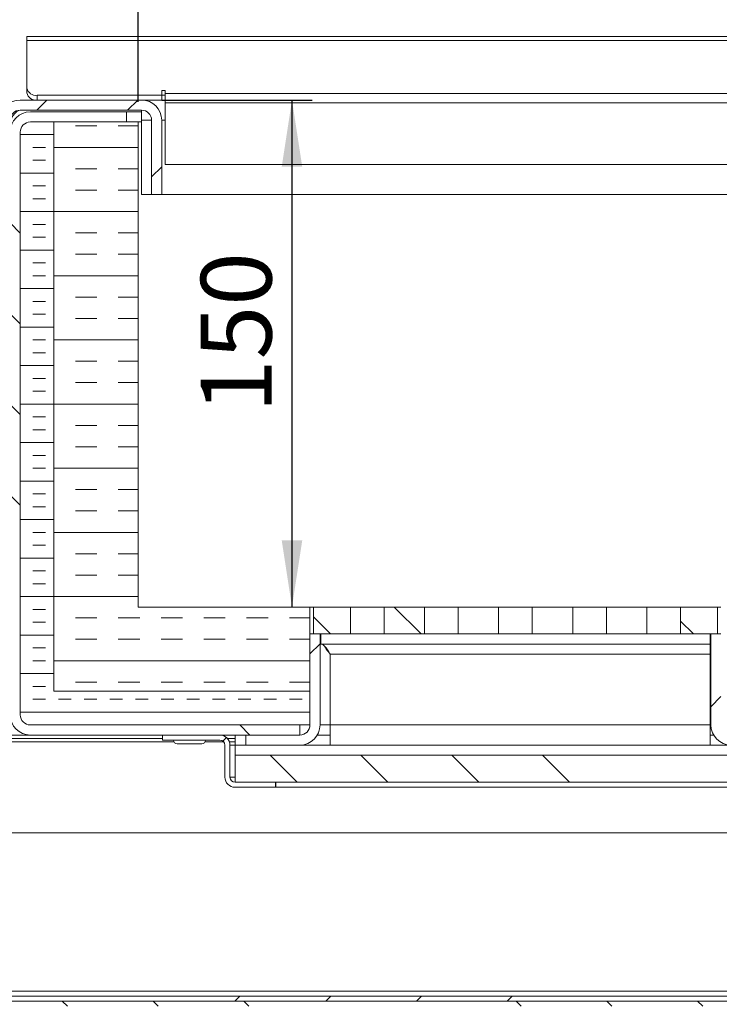
# Model space of a CAD drawing. Units: millimetres. Extents: x 5 to 415, y 5 to 292.
# Drawn here: x 279 to 313, y 208 to 257 of the extents above; entities that cross this region are included whole.
import ezdxf

# ---------------------------------------------------------------- set-up
doc = ezdxf.new("R2010")
doc.units = ezdxf.units.MM
doc.layers.add('BEMAßUNG', color=96, linetype='Continuous')
doc.styles.add('SLDTEXTSTYLE0', font='TXT', dxfattribs={"width": 0.75})
doc.dimstyles.new('SLDDIMSTYLE4', dxfattribs={"dimtxt": 3.5, "dimasz": 3.302, "dimexe": 0, "dimexo": 0.0625, "dimgap": 0.875, "dimtad": 1, "dimlfac": 6, "dimrnd": 1e-09, "dimzin": 12, "dimdsep": 46, "dimtxsty": 'SLDTEXTSTYLE0', "dimsah": 1, "dimcen": 0.09, "dimadec": 0, "dimazin": 3, "dimtfac": 1, "dimtofl": 0, "dimtmove": 0, "dimatfit": 3, "dimfxl": 0, "dimfrac": 2, "dimtolj": 1, "dimtzin": 12, "dimarcsym": 0})
pattern_1 = [(135, (0, 0), (-13.4704, -13.4704), []), (135, (-2e-14, 4.49), (-13.4704, -13.4704), []), (135, (-3e-14, 8.98), (-13.4704, -13.4704), []), (135, (-5e-14, 13.47), (-13.4704, -13.4704), [])]
pattern_2 = [(45, (0, 0), (-13.4704, 13.4704), []), (45, (4.49, 2e-323), (-13.4704, 13.4704), []), (45, (8.98, 4e-323), (-13.4704, 13.4704), []), (45, (13.47, 6e-323), (-13.4704, 13.4704), [])]

# ---------------------------------------------------------------- blocks, each defined once
blk = doc.blocks.new('_D_16')
at = {"layer": 'BEMAßUNG'}
for p, q in [((284.618, 253.083), (284.618, 267.584)), ((321.951, 253.083), (321.951, 267.584)), ((284.618, 266.584), (321.951, 266.584))]:
    blk.add_line(p, q, dxfattribs=at)
for points in [[(284.618, 266.584), (287.92, 266.076), (287.92, 267.092)], [(321.951, 266.584), (318.649, 267.092), (318.649, 266.076)]]:
    blk.add_solid(points, dxfattribs=at)
at = {"layer": 'BEMAßUNG', "insert": (299.405, 271.096), "char_height": 3.5, "attachment_point": 1, "style": 'SLDTEXTSTYLE0'}
blk.add_mtext('224', dxfattribs=at)
blk = doc.blocks.new('_D_17')
at = {"layer": 'BEMAßUNG'}
for p, q in [((269.118, 251.5), (269.118, 273.584)), ((337.451, 251.5), (337.451, 273.584)), ((269.118, 272.584), (337.451, 272.584))]:
    blk.add_line(p, q, dxfattribs=at)
for points in [[(269.118, 272.584), (272.42, 272.076), (272.42, 273.092)], [(337.451, 272.584), (334.149, 273.092), (334.149, 272.076)]]:
    blk.add_solid(points, dxfattribs=at)
at = {"layer": 'BEMAßUNG', "insert": (299.405, 277.096), "char_height": 3.5, "attachment_point": 1, "style": 'SLDTEXTSTYLE0'}
blk.add_mtext('410', dxfattribs=at)
blk = doc.blocks.new('_D_21')
at = {"layer": 'BEMAßUNG'}
for p, q in [((285.784, 253.167), (293.228, 253.167)), ((292.228, 253.167), (292.228, 228.083))]:
    blk.add_line(p, q, dxfattribs=at)
for points in [[(292.228, 253.167), (291.72, 249.865), (292.736, 249.865)], [(292.228, 228.083), (292.736, 231.385), (291.72, 231.385)]]:
    blk.add_solid(points, dxfattribs=at)
at = {"layer": 'BEMAßUNG', "insert": (287.717, 237.69), "char_height": 3.5, "attachment_point": 1, "rotation": 90, "style": 'SLDTEXTSTYLE0'}
blk.add_mtext('150', dxfattribs=at)

msp = doc.modelspace()

# ---------------------------------------------------------------- hatches: boundary and pattern name
at = {"linetype": 'Continuous', "lineweight": 0}
h = msp.add_hatch(dxfattribs=at)
h.set_pattern_fill('DIN 201 steel and steel cast iron', style=0, pattern_type=2)
h.set_pattern_definition(pattern_2)
edge = h.paths.add_edge_path(flags=0)
edge.add_line((269.6176, 250.4999), (269.1176, 250.4999))
edge.add_line((269.1176, 250.4999), (269.1176, 245.8333))
edge.add_arc((270.1176, 245.8333), 1, 180, 270)
edge.add_line((270.1176, 244.8333), (277.2843, 244.8333))
edge.add_arc((277.2843, 245.8333), 1, 270, 360)
edge.add_line((278.2843, 245.8333), (278.2843, 252.1666))
edge.add_arc((278.7843, 252.1666), 0.5, 90, 180, ccw=False)
edge.add_line((278.7843, 252.6666), (284.7843, 252.6666))
edge.add_arc((284.7843, 252.1666), 0.5, 0, 90, ccw=False)
edge.add_line((285.2843, 252.1666), (285.2843, 248.4999))
edge.add_line((285.2843, 248.4999), (285.7843, 248.4999))
edge.add_line((285.7843, 248.4999), (285.7843, 252.1666))
edge.add_arc((284.7843, 252.1666), 1, 0, 90)
edge.add_line((284.7843, 253.1666), (278.7843, 253.1666))
edge.add_arc((278.7843, 252.1666), 1, 90, 180)
edge.add_line((277.7843, 252.1666), (277.7843, 245.8333))
edge.add_arc((277.2843, 245.8333), 0.5, 270, 360, ccw=False)
edge.add_line((277.2843, 245.3333), (270.1176, 245.3333))
edge.add_arc((270.1176, 245.8333), 0.5, 180, 270, ccw=False)
edge.add_line((269.6176, 245.8333), (269.6176, 250.4999))
h = msp.add_hatch(dxfattribs=at)
h.set_pattern_fill('DIN 201 steel and steel cast iron', angle=90, style=0, pattern_type=2)
h.set_pattern_definition(pattern_1)
edge = h.paths.add_edge_path(flags=0)
edge.add_line((284.0343, 252.0833), (284.0343, 252.5833))
edge.add_line((284.0343, 252.5833), (279.2843, 252.5833))
edge.add_arc((279.2843, 251.5833), 1, 90, 180)
edge.add_line((278.2843, 251.5833), (278.2843, 222.7499))
edge.add_arc((279.2843, 222.7499), 1, 180, 270)
edge.add_line((279.2843, 221.7499), (292.6176, 221.7499))
edge.add_line((292.6176, 221.7499), (292.6176, 222.2499))
edge.add_line((292.6176, 222.2499), (279.2843, 222.2499))
edge.add_arc((279.2843, 222.7499), 0.5, 180, 270, ccw=False)
edge.add_line((278.7843, 222.7499), (278.7843, 251.5833))
edge.add_arc((279.2843, 251.5833), 0.5, 90, 180, ccw=False)
edge.add_line((279.2843, 252.0833), (284.0343, 252.0833))
h = msp.add_hatch(dxfattribs=at)
h.set_pattern_fill('INSUL', scale=0.2, angle=3e-322, style=0)
edge = h.paths.add_edge_path(flags=0)
edge.add_line((293.1176, 222.2499), (293.1176, 223.9166))
edge.add_line((293.1176, 223.9166), (280.451, 223.9166))
edge.add_line((280.451, 223.9166), (280.451, 252.0833))
edge.add_line((280.451, 252.0833), (279.2843, 252.0833))
edge.add_arc((279.2843, 251.5833), 0.5, 90, 180)
edge.add_line((278.7843, 251.5833), (278.7843, 222.7499))
edge.add_arc((279.2843, 222.7499), 0.5, 180, 270)
edge.add_line((279.2843, 222.2499), (293.1176, 222.2499))
h = msp.add_hatch(dxfattribs=at)
h.set_pattern_fill('INSUL', scale=0.333333, angle=2.8e-322, style=0)
h.paths.add_polyline_path([(280.451, 252.0833), (280.451, 223.9166), (293.1176, 223.9166), (293.1176, 228.0833), (284.6176, 228.0833), (284.6176, 252.0833)], flags=0)
h = msp.add_hatch(dxfattribs=at)
h.set_pattern_fill('DIN 201 steel and steel cast iron', angle=90, style=0, pattern_type=2)
h.set_pattern_definition(pattern_1)
h.paths.add_polyline_path([(295.1176, 228.0833), (293.2843, 228.0833), (293.2843, 226.7499), (295.1176, 226.7499)], flags=0)
h = msp.add_hatch(dxfattribs=at)
h.set_pattern_fill('DIN 201 steel and steel cast iron', angle=90, style=0, pattern_type=2)
h.set_pattern_definition(pattern_1)
h.paths.add_polyline_path([(296.7843, 228.0833), (296.7843, 226.7499), (298.7843, 226.7499), (298.7843, 228.0833)], flags=0)
h = msp.add_hatch(dxfattribs=at)
h.set_pattern_fill('DIN 201 steel and steel cast iron', angle=90, style=0, pattern_type=2)
h.set_pattern_definition(pattern_1)
h.paths.add_polyline_path([(300.451, 228.0833), (300.451, 226.7499), (302.451, 226.7499), (302.451, 228.0833)], flags=0)
h = msp.add_hatch(dxfattribs=at)
h.set_pattern_fill('DIN 201 steel and steel cast iron', angle=90, style=0, pattern_type=2)
h.set_pattern_definition(pattern_1)
h.paths.add_polyline_path([(304.1176, 228.0833), (304.1176, 226.7499), (306.1176, 226.7499), (306.1176, 228.0833)], flags=0)
h = msp.add_hatch(dxfattribs=at)
h.set_pattern_fill('DIN 201 steel and steel cast iron', angle=90, style=0, pattern_type=2)
h.set_pattern_definition(pattern_1)
h.paths.add_polyline_path([(307.7843, 228.0833), (307.7843, 226.7499), (309.7843, 226.7499), (309.7843, 228.0833)], flags=0)
h = msp.add_hatch(dxfattribs=at)
h.set_pattern_fill('DIN 201 steel and steel cast iron', angle=90, style=0, pattern_type=2)
h.set_pattern_definition(pattern_1)
h.paths.add_polyline_path([(311.451, 226.7499), (313.2843, 226.7499), (313.2843, 228.0833), (311.451, 228.0833)], flags=0)
h = msp.add_hatch(dxfattribs=at)
h.set_pattern_fill('DIN 201 steel and steel cast iron', style=0, pattern_type=2)
h.set_pattern_definition(pattern_2)
edge = h.paths.add_edge_path(flags=0)
edge.add_line((293.6176, 222.2499), (293.6176, 226.7499))
edge.add_line((293.6176, 226.7499), (293.1176, 226.7499))
edge.add_line((293.1176, 226.7499), (293.1176, 222.2499))
edge.add_arc((292.6176, 222.2499), 0.5, 270, 360, ccw=False)
edge.add_line((292.6176, 221.7499), (289.951, 221.7499))
edge.add_line((289.951, 221.7499), (289.951, 221.2499))
edge.add_line((289.951, 221.2499), (292.6176, 221.2499))
edge.add_arc((292.6176, 222.2499), 1, 270, 360)
h = msp.add_hatch(dxfattribs=at)
h.set_pattern_fill('DIN 201 steel and steel cast iron', style=0, pattern_type=2)
h.set_pattern_definition(pattern_2)
edge = h.paths.add_edge_path(flags=0)
edge.add_line((313.951, 221.2499), (316.6176, 221.2499))
edge.add_line((316.6176, 221.2499), (316.6176, 221.7499))
edge.add_line((316.6176, 221.7499), (313.951, 221.7499))
edge.add_arc((313.951, 222.2499), 0.5, 180, 270, ccw=False)
edge.add_line((313.451, 222.2499), (313.451, 226.7499))
edge.add_line((313.451, 226.7499), (312.951, 226.7499))
edge.add_line((312.951, 226.7499), (312.951, 222.2499))
edge.add_arc((313.951, 222.2499), 1, 180, 270)
h = msp.add_hatch(dxfattribs=at)
h.set_pattern_fill('DIN 201 steel and steel cast iron', style=0, pattern_type=2)
h.set_pattern_definition(pattern_2)
edge = h.paths.add_edge_path(flags=0)
edge.add_line((288.6593, 221.7499), (285.826, 221.7499))
edge.add_line((285.826, 221.7499), (285.826, 221.4999))
edge.add_line((285.826, 221.4999), (288.6593, 221.4999))
edge.add_arc((288.6593, 221.2499), 0.25, 0, 90, ccw=False)
edge.add_line((288.9093, 221.2499), (288.9093, 219.6666))
edge.add_arc((289.4093, 219.6666), 0.5, 180, 270)
edge.add_line((289.4093, 219.1666), (291.4093, 219.1666))
edge.add_line((291.4093, 219.1666), (291.4093, 219.4166))
edge.add_line((291.4093, 219.4166), (289.4093, 219.4166))
edge.add_arc((289.4093, 219.6666), 0.25, 180, 270, ccw=False)
edge.add_line((289.1593, 219.6666), (289.1593, 221.2499))
edge.add_arc((288.6593, 221.2499), 0.5, 0, 90)
h = msp.add_hatch(dxfattribs=at)
h.set_pattern_fill('DIN 201 steel and steel cast iron', angle=90, style=0, pattern_type=2)
h.set_pattern_definition(pattern_1)
h.paths.add_polyline_path([(316.9093, 220.7499), (289.4093, 220.7499), (289.4093, 219.4166), (316.9093, 219.4166)], flags=0)
h = msp.add_hatch(dxfattribs=at)
h.set_pattern_fill('DIN 201 steel and steel cast iron', style=0, pattern_type=2)
h.set_pattern_definition(pattern_2)
edge = h.paths.add_edge_path(flags=0)
edge.add_line((335.851, 212.3416), (335.851, 214.0833))
edge.add_line((335.851, 214.0833), (335.601, 214.0833))
edge.add_line((335.601, 214.0833), (335.601, 212.3416))
edge.add_arc((335.8593, 212.3416), 0.2583, 180, 360)
edge.add_line((336.1176, 212.3416), (336.1176, 216.9166))
edge.add_arc((335.6176, 216.9166), 0.5, 0, 90)
edge.add_line((335.6176, 217.4166), (331.5343, 217.4166))
edge.add_arc((331.5343, 216.9166), 0.5, 90, 180)
edge.add_line((331.0343, 216.9166), (331.0343, 209.0833))
edge.add_arc((330.7843, 209.0833), 0.25, 270, 360, ccw=False)
edge.add_line((330.7843, 208.8333), (272.451, 208.8333))
edge.add_arc((272.451, 209.0833), 0.25, 180, 270, ccw=False)
edge.add_line((272.201, 209.0833), (272.201, 216.9166))
edge.add_line((272.201, 216.9166), (271.951, 216.9166))
edge.add_line((271.951, 216.9166), (271.951, 209.0833))
edge.add_arc((272.451, 209.0833), 0.5, 180, 270)
edge.add_line((272.451, 208.5833), (330.7843, 208.5833))
edge.add_arc((330.7843, 209.0833), 0.5, 270, 360)
edge.add_line((331.2843, 209.0833), (331.2843, 216.9166))
edge.add_arc((331.5343, 216.9166), 0.25, 90, 180, ccw=False)
edge.add_line((331.5343, 217.1666), (335.6176, 217.1666))
edge.add_arc((335.6176, 216.9166), 0.25, 0, 90, ccw=False)
edge.add_line((335.8676, 216.9166), (335.8676, 212.3416))
edge.add_arc((335.8593, 212.3416), 0.00833, 180, 360, ccw=False)
h = msp.add_hatch(dxfattribs=at)
h.set_pattern_fill('DIN 201 steel and steel cast iron', angle=90, style=0, pattern_type=2)
h.set_pattern_definition(pattern_1)
edge = h.paths.add_edge_path(flags=0)
edge.add_line((275.201, 201.7499), (275.201, 201.9999))
edge.add_line((275.201, 201.9999), (270.701, 201.9999))
edge.add_arc((270.701, 202.2499), 0.25, 180, 270, ccw=False)
edge.add_line((270.451, 202.2499), (270.451, 208.0833))
edge.add_arc((270.701, 208.0833), 0.25, 90, 180, ccw=False)
edge.add_line((270.701, 208.3333), (336.1176, 208.3333))
edge.add_arc((336.1176, 208.0833), 0.25, 0, 90, ccw=False)
edge.add_line((336.3676, 208.0833), (336.3676, 201.9999))
edge.add_arc((336.1176, 201.9999), 0.25, 270, 360, ccw=False)
edge.add_line((336.1176, 201.7499), (331.3676, 201.7499))
edge.add_line((331.3676, 201.7499), (331.3676, 201.4999))
edge.add_line((331.3676, 201.4999), (336.1176, 201.4999))
edge.add_arc((336.1176, 201.9999), 0.5, 270, 360)
edge.add_line((336.6176, 201.9999), (336.6176, 208.0833))
edge.add_arc((336.1176, 208.0833), 0.5, 0, 90)
edge.add_line((336.1176, 208.5833), (270.701, 208.5833))
edge.add_arc((270.701, 208.0833), 0.5, 90, 180)
edge.add_line((270.201, 208.0833), (270.201, 202.2499))
edge.add_arc((270.701, 202.2499), 0.5, 180, 270)
edge.add_line((270.701, 201.7499), (275.201, 201.7499))

# ---------------------------------------------------------------- linework, layer by layer
at = {"color": 7, "linetype": 'Continuous', "lineweight": 15}
for p, q in [((327.451, 256.3081), (279.1176, 256.3081)), ((279.1176, 256.1129), (279.1176, 256.3081)), ((279.1176, 253.7558), (279.1176, 256.1129)), ((327.451, 256.1129), (279.1176, 256.1129)), ((279.1176, 253.5201), (279.1176, 253.7558)), ((285.7843, 253.4023), (279.6176, 253.4023)), ((279.6176, 253.4023), (279.6176, 253.1666)), ((285.951, 253.638), (285.7843, 253.638)), ((285.7843, 253.638), (285.7843, 253.4023)), ((285.7843, 253.1666), (285.7843, 253.4023)), ((285.951, 253.4023), (285.7843, 253.4023)), ((285.951, 253.4999), (285.951, 253.638)), ((285.951, 253.4999), (320.6176, 253.4999)), ((285.951, 253.0285), (285.951, 253.4999)), ((278.7843, 253.1666), (284.7843, 253.1666)), ((285.7843, 253.1666), (284.7843, 253.1666)), ((285.951, 253.1666), (285.7843, 253.1666)), ((285.951, 249.9713), (285.951, 253.0285)), ((285.951, 253.0285), (320.6176, 253.0285)), ((278.7843, 252.6666), (284.7843, 252.6666)), ((279.2843, 252.5833), (284.0343, 252.5833)), ((284.0343, 252.5833), (284.0343, 252.0833)), ((284.0461, 252.5833), (284.0343, 252.5833)), ((284.0461, 252.0833), (284.0461, 252.5833)), ((284.0461, 252.5833), (284.7843, 252.5833)), ((284.7843, 252.1666), (284.7843, 252.6666)), ((280.451, 252.0833), (279.2843, 252.0833)), ((279.2843, 252.0833), (284.0343, 252.0833)), ((280.451, 252.0833), (280.451, 223.9166)), ((280.451, 252.0833), (284.6176, 252.0833)), ((284.6176, 252.0833), (284.6176, 228.0833)), ((284.7843, 252.0833), (284.6176, 252.0833)), ((284.7843, 248.4999), (284.7843, 252.1666)), ((285.2843, 252.1666), (285.2843, 248.4999)), ((285.7843, 252.1666), (285.7843, 248.4999)), ((278.7843, 222.7499), (278.7843, 251.5833)), ((320.6176, 249.9713), (285.951, 249.9713)), ((285.2843, 248.4999), (284.7843, 248.4999)), ((285.7843, 248.4999), (285.2843, 248.4999)), ((320.7843, 248.4999), (285.7843, 248.4999)), ((293.1176, 228.0833), (284.6176, 228.0833)), ((293.1176, 228.0833), (293.1176, 223.9166)), ((293.2843, 228.0833), (293.1176, 228.0833)), ((293.2843, 228.0833), (293.2843, 226.7499)), ((293.2843, 228.0833), (295.1176, 228.0833)), ((295.1176, 228.0833), (295.1176, 226.7499)), ((296.7843, 228.0833), (295.1176, 228.0833)), ((296.7843, 226.7499), (296.7843, 228.0833)), ((296.7843, 228.0833), (298.7843, 228.0833)), ((298.7843, 228.0833), (298.7843, 226.7499)), ((300.451, 228.0833), (298.7843, 228.0833)), ((300.451, 226.7499), (300.451, 228.0833)), ((300.451, 228.0833), (302.451, 228.0833)), ((302.451, 228.0833), (302.451, 226.7499)), ((304.1176, 228.0833), (302.451, 228.0833)), ((304.1176, 226.7499), (304.1176, 228.0833)), ((304.1176, 228.0833), (306.1176, 228.0833)), ((306.1176, 228.0833), (306.1176, 226.7499)), ((307.7843, 228.0833), (306.1176, 228.0833)), ((307.7843, 226.7499), (307.7843, 228.0833)), ((307.7843, 228.0833), (309.7843, 228.0833)), ((309.7843, 228.0833), (309.7843, 226.7499)), ((311.451, 228.0833), (309.7843, 228.0833)), ((311.451, 226.7499), (311.451, 228.0833)), ((311.451, 228.0833), (313.2843, 228.0833)), ((313.2843, 226.7499), (313.2843, 228.0833)), ((313.451, 228.0833), (313.2843, 228.0833)), ((293.6176, 226.7499), (293.1176, 226.7499)), ((293.1176, 226.7499), (293.1176, 222.2499)), ((293.2843, 226.7499), (295.1176, 226.7499)), ((293.6176, 226.7499), (293.6176, 222.2499)), ((293.6176, 226.7499), (293.651, 226.531)), ((293.651, 226.2499), (293.651, 226.7499)), ((295.1176, 226.7499), (296.7843, 226.7499)), ((296.7843, 226.7499), (298.7843, 226.7499)), ((298.7843, 226.7499), (300.451, 226.7499)), ((300.451, 226.7499), (302.451, 226.7499)), ((302.451, 226.7499), (304.1176, 226.7499)), ((304.1176, 226.7499), (306.1176, 226.7499)), ((306.1176, 226.7499), (307.7843, 226.7499)), ((307.7843, 226.7499), (309.7843, 226.7499)), ((309.7843, 226.7499), (311.451, 226.7499)), ((311.451, 226.7499), (313.2843, 226.7499)), ((312.9176, 226.7499), (312.9176, 226.2499)), ((312.951, 222.2499), (312.951, 226.7499)), ((313.451, 226.7499), (312.951, 226.7499)), ((312.9176, 226.2499), (293.651, 226.2499)), ((312.9176, 226.2499), (312.9176, 225.7499)), ((294.1176, 225.7499), (312.9176, 225.7499)), ((294.1176, 222.2499), (294.1176, 225.7499)), ((312.9176, 222.2499), (312.9176, 225.7499)), ((293.1176, 223.9166), (280.451, 223.9166)), ((293.1176, 223.9166), (293.1176, 222.2499)), ((312.951, 223.9166), (312.9176, 223.9166)), ((293.1176, 222.2499), (279.2843, 222.2499)), ((279.2843, 222.2499), (292.6176, 222.2499)), ((292.6176, 222.2499), (292.6176, 221.7499)), ((294.1176, 222.2499), (293.6176, 222.2499)), ((294.1176, 222.2499), (312.9176, 222.2499)), ((294.1176, 221.2499), (294.1176, 222.2499)), ((312.951, 222.2499), (312.9176, 222.2499)), ((312.9176, 222.2499), (312.9176, 221.2499)), ((270.201, 221.7499), (279.2843, 221.7499)), ((279.2843, 221.7499), (292.6176, 221.7499)), ((285.826, 221.7499), (285.826, 221.4999)), ((285.826, 221.7499), (288.6593, 221.7499)), ((289.4093, 221.2499), (289.4093, 221.7499)), ((289.951, 221.2499), (289.951, 221.7499)), ((292.6176, 221.7499), (289.951, 221.7499)), ((293.4837, 221.7499), (294.1176, 221.7499)), ((312.9176, 221.7499), (313.0849, 221.7499)), ((270.201, 221.5833), (285.826, 221.5833)), ((285.826, 221.4999), (288.6593, 221.4999)), ((286.551, 221.3166), (287.7676, 221.3166)), ((288.9093, 219.6666), (288.9093, 221.2499)), ((289.032, 221.5833), (289.4093, 221.5833)), ((289.1593, 219.6666), (289.1593, 221.2499)), ((289.1593, 221.2499), (289.4093, 221.2499)), ((292.6176, 221.2499), (289.951, 221.2499)), ((294.1176, 221.2499), (312.9176, 221.2499)), ((289.4093, 219.4166), (289.4093, 220.7499)), ((289.4093, 220.7499), (316.9093, 220.7499)), ((289.4093, 219.6666), (289.1593, 219.6666)), ((289.4093, 219.4166), (316.9093, 219.4166)), ((291.4093, 219.4166), (289.4093, 219.4166)), ((291.4093, 219.4166), (291.4093, 219.1666)), ((291.4211, 219.1666), (291.4211, 219.4166)), ((291.4093, 219.1666), (289.4093, 219.1666)), ((291.4093, 219.1666), (291.4211, 219.1666)), ((318.3176, 219.1666), (291.4211, 219.1666)), ((272.2176, 216.9166), (331.0176, 216.9166)), ((331.0176, 209.0833), (272.2176, 209.0833)), ((336.1176, 208.5833), (270.701, 208.5833)), ((272.451, 208.8333), (330.7843, 208.8333)), ((272.451, 208.5833), (330.7843, 208.5833))]:
    msp.add_line(p, q, dxfattribs=at)
at = {"color": 8, "linetype": 'Continuous', "lineweight": 15}
for p, q in [((285.2843, 252.1666), (284.7843, 252.1666)), ((285.951, 252.1666), (285.7843, 252.1666)), ((270.5343, 221.4166), (286.3877, 221.4166)), ((287.9309, 221.4166), (288.8456, 221.4166)), ((289.1307, 221.4166), (289.4093, 221.4166)), ((289.4093, 220.7499), (289.4093, 221.2499)), ((289.951, 221.2499), (289.4093, 221.2499)), ((294.1176, 221.2499), (292.6176, 221.2499)), ((313.951, 221.2499), (312.9176, 221.2499))]:
    msp.add_line(p, q, dxfattribs=at)
at = {"color": 7, "linetype": 'Continuous', "lineweight": 15}
for centre, radius, start, end in [((279.5551, 253.8442), 0.4463, 191.4217, 278.04942), ((279.5551, 253.6085), 0.4463, 191.4217, 278.04942), ((278.7843, 252.1666), 1, 90, 180), ((284.7843, 252.1666), 1, 0, 90), ((278.7843, 252.1666), 0.5, 90, 180), ((279.2843, 251.5833), 1, 90, 180), ((284.7843, 252.1666), 0.5, 0, 90), ((279.2843, 251.5833), 0.5, 90, 180), ((279.2843, 222.7499), 1, 180, 270), ((279.2843, 222.7499), 0.5, 180, 270), ((292.6176, 222.2499), 1, 270, 0), ((292.6176, 222.2499), 0.5, 270, 0), ((313.951, 222.2499), 1, 180, 270), ((288.6593, 221.2499), 0.5, 0, 90), ((286.551, 221.4999), 0.1833, 180, 270), ((287.7676, 221.4999), 0.1833, 270, 0), ((288.6593, 221.2499), 0.25, 0, 90), ((289.4093, 219.6666), 0.5, 180, 270), ((289.4093, 219.6666), 0.25, 180, 270)]:
    msp.add_arc(centre, radius, start, end, dxfattribs=at)
for points, knots in [([(278.7843, 252.6666), (278.7385, 252.6575), (278.6502, 252.6401), (278.5196, 252.5115), (278.3985, 252.3463), (278.3202, 252.2231), (278.2843, 252.1666)], [0, 0, 0, 0, 0.2742762, 0.5292486, 0.7841639, 1, 1, 1, 1]), ([(294.1176, 225.7499), (294.074, 225.8234), (293.9914, 225.9625), (293.8701, 226.1287), (293.7581, 226.2317), (293.6851, 226.2441), (293.651, 226.2499)], [0, 0, 0, 0, 0.279964, 0.5301795, 0.7803154, 1, 1, 1, 1]), ([(293.8209, 226.1623), (293.8548, 226.1082), (293.9408, 225.9707), (294.0509, 225.8333), (294.1176, 225.7499)], [0, 0, 0, 0, 0.3938145, 1, 1, 1, 1])]:
    msp.add_open_spline(points, degree=3, knots=knots, dxfattribs=at)

# ---------------------------------------------------------------- dimensions: what is measured, and where the dimension line sits
at = {"layer": 'BEMAßUNG'}
dim = msp.add_linear_dim(base=(337.451, 272.5843), p1=(269.1176, 250.4999), p2=(337.451, 250.4999), dimstyle='SLDDIMSTYLE4', dxfattribs=at)
dim.commit()
dim.dimension.update_dxf_attribs({"geometry": '_D_17', "text_midpoint": (303.2843, 272.5843), "dimtype": 160})
for base, p1, p2, angle, picture, middle in [((321.951, 266.5843), (284.6176, 252.0833), (321.951, 252.0833), 0, '_D_16', (303.2843, 266.5843)), ((292.2284, 228.0833), (284.7843, 253.1666), (293.1176, 228.0833), 90, '_D_21', (292.2284, 241.5692))]:
    dim = msp.add_linear_dim(base=base, p1=p1, p2=p2, angle=angle, dimstyle='SLDDIMSTYLE4', dxfattribs=at)
    dim.commit()
    dim.dimension.update_dxf_attribs({"geometry": picture, "text_midpoint": middle, "dimtype": 160})

doc.saveas('drawing.dxf')
